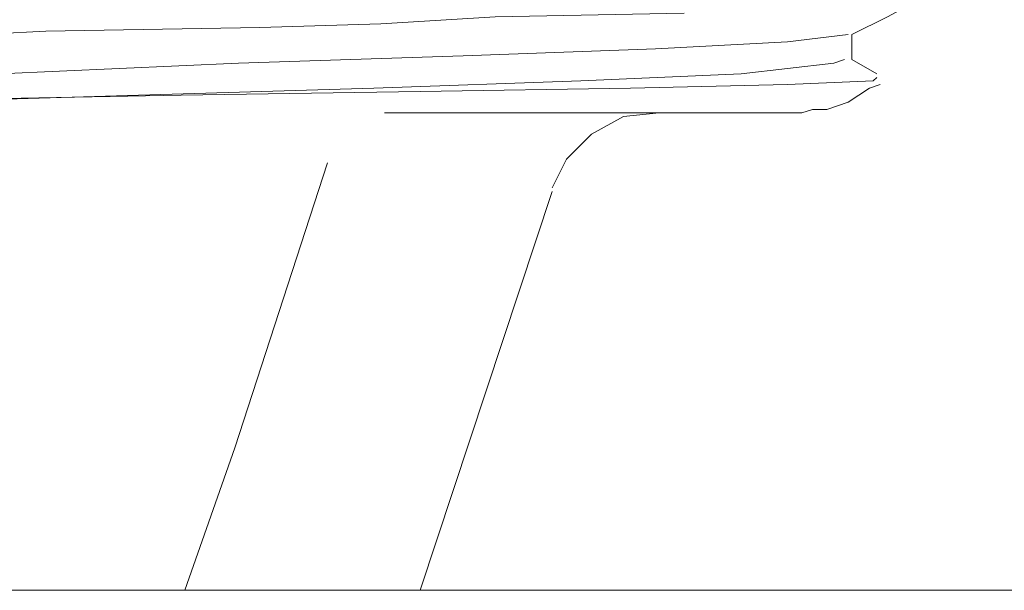
# Model space of a CAD drawing. Units: millimetres. Extents: x 19 to 278, y -188 to -22.
# Drawn here: x 35 to 40, y -125 to -122 of the extents above; entities that cross this region are included whole.
import ezdxf

# ---------------------------------------------------------------- set-up
doc = ezdxf.new("R2010")
doc.units = ezdxf.units.MM
doc.header["$MEASUREMENT"] = 0
doc.layers.add('Capa 1', color=7, linetype='Continuous', lineweight=0)

msp = doc.modelspace()

# ---------------------------------------------------------------- linework, layer by layer
at = {"layer": 'Capa 1', "color": 18, "lineweight": 9, "true_color": 0x010101}
for points, knots in [([(39.405, -122.115), (39.405, -122.115), (39.5814, -122.0268), (39.5814, -122.0268), (39.5814, -122.0268), (39.7754, -121.921), (39.7754, -121.921)], [0, 0, 0, 0, 1, 1, 1, 2, 2, 2, 2]), ([(34.1486, -122.1503), (34.1486, -122.1503), (34.3955, -122.1503), (34.3955, -122.1503), (34.3955, -122.1503), (35.4186, -122.0974), (35.4186, -122.0974), (35.4186, -122.0974), (36.4769, -122.0798), (36.4769, -122.0798), (36.4769, -122.0798), (37.0766, -122.0621), (37.0766, -122.0621), (37.0766, -122.0621), (37.6411, -122.0268), (37.6411, -122.0268), (37.6411, -122.0268), (38.5759, -122.0092), (38.5759, -122.0092)], [0, 0, 0, 0, 1, 1, 1, 2, 2, 2, 3, 3, 3, 4, 4, 4, 5, 5, 5, 6, 6, 6, 6]), ([(39.3873, -122.115), (39.3873, -122.115), (39.3873, -122.115), (39.3873, -122.115), (39.3873, -122.115), (39.0875, -122.1503), (39.0875, -122.1503), (39.0875, -122.1503), (38.4348, -122.1856), (38.4348, -122.1856), (38.4348, -122.1856), (37.4823, -122.2209), (37.4823, -122.2209), (37.4823, -122.2209), (36.3711, -122.2562), (36.3711, -122.2562), (36.3711, -122.2562), (35.1893, -122.3091), (35.1893, -122.3091), (35.1893, -122.3091), (34.1133, -122.3444), (34.1133, -122.3444), (34.1133, -122.3444), (33.2137, -122.3796), (33.2137, -122.3796), (33.2137, -122.3796), (32.6493, -122.4149), (32.6493, -122.4149), (32.6493, -122.4149), (32.4376, -122.4502), (32.4376, -122.4502)], [0, 0, 0, 0, 1, 1, 1, 2, 2, 2, 3, 3, 3, 4, 4, 4, 5, 5, 5, 6, 6, 6, 7, 7, 7, 8, 8, 8, 9, 9, 9, 10, 10, 10, 10]), ([(39.3697, -122.2385), (39.3697, -122.2385), (39.3168, -122.2562), (39.3168, -122.2562), (39.3168, -122.2562), (38.8582, -122.3091), (38.8582, -122.3091), (38.8582, -122.3091), (38.0644, -122.3444), (38.0644, -122.3444), (38.0644, -122.3444), (37.0414, -122.3796), (37.0414, -122.3796), (37.0414, -122.3796), (35.8772, -122.4149), (35.8772, -122.4149), (35.8772, -122.4149), (34.7307, -122.4502), (34.7307, -122.4502), (34.7307, -122.4502), (33.7076, -122.4855), (33.7076, -122.4855), (33.7076, -122.4855), (32.9315, -122.5207), (32.9315, -122.5207), (32.9315, -122.5207), (32.5082, -122.556), (32.5082, -122.556), (32.5082, -122.556), (32.4905, -122.5737), (32.4905, -122.5737)], [0, 0, 0, 0, 1, 1, 1, 2, 2, 2, 3, 3, 3, 4, 4, 4, 5, 5, 5, 6, 6, 6, 7, 7, 7, 8, 8, 8, 9, 9, 9, 10, 10, 10, 10]), ([(39.5284, -122.3267), (39.5284, -122.3267), (39.5108, -122.3444), (39.5108, -122.3444), (39.5108, -122.3444), (39.0875, -122.362), (39.0875, -122.362), (39.0875, -122.362), (38.3114, -122.3796), (38.3114, -122.3796), (38.3114, -122.3796), (37.2707, -122.3973), (37.2707, -122.3973), (37.2707, -122.3973), (36.0889, -122.4149), (36.0889, -122.4149), (36.0889, -122.4149), (35.1187, -122.4325), (35.1187, -122.4325)], [0, 0, 0, 0, 1, 1, 1, 2, 2, 2, 3, 3, 3, 4, 4, 4, 5, 5, 5, 6, 6, 6, 6]), ([(39.1051, -122.5031), (39.1051, -122.5031), (39.158, -122.5031), (39.158, -122.5031), (39.158, -122.5031), (39.2109, -122.4855), (39.2109, -122.4855), (39.2109, -122.4855), (39.2815, -122.4855), (39.2815, -122.4855), (39.2815, -122.4855), (39.3344, -122.4678), (39.3344, -122.4678), (39.3344, -122.4678), (39.3873, -122.4502), (39.3873, -122.4502), (39.3873, -122.4502), (39.4402, -122.4149), (39.4402, -122.4149), (39.4402, -122.4149), (39.4932, -122.3796), (39.4932, -122.3796), (39.4932, -122.3796), (39.5461, -122.362), (39.5461, -122.362)], [0, 0, 0, 0, 1, 1, 1, 2, 2, 2, 3, 3, 3, 4, 4, 4, 5, 5, 5, 6, 6, 6, 7, 7, 7, 8, 8, 8, 8]), ([(37.0943, -122.5031), (37.0943, -122.5031), (37.888, -122.5031), (37.888, -122.5031), (37.888, -122.5031), (38.5583, -122.5031), (38.5583, -122.5031), (38.5583, -122.5031), (38.964, -122.5031), (38.964, -122.5031), (38.964, -122.5031), (39.1051, -122.5031), (39.1051, -122.5031)], [0, 0, 0, 0, 1, 1, 1, 2, 2, 2, 3, 3, 3, 4, 4, 4, 4]), ([(37.9233, -122.8735), (37.9233, -122.8735), (37.9939, -122.7324), (37.9939, -122.7324), (37.9939, -122.7324), (38.1173, -122.6089), (38.1173, -122.6089), (38.1173, -122.6089), (38.2761, -122.5207), (38.2761, -122.5207), (38.2761, -122.5207), (38.4525, -122.5031), (38.4525, -122.5031)], [0, 0, 0, 0, 1, 1, 1, 2, 2, 2, 3, 3, 3, 4, 4, 4, 4]), ([(36.1065, -124.8667), (36.1065, -124.8667), (36.3534, -124.1612), (36.3534, -124.1612), (36.3534, -124.1612), (36.8121, -122.75), (36.8121, -122.75)], [0, 0, 0, 0, 1, 1, 1, 2, 2, 2, 2]), ([(33.1961, -124.8667), (33.1961, -124.8667), (34.5366, -124.8667), (34.5366, -124.8667), (34.5366, -124.8667), (35.8419, -124.8667), (35.8419, -124.8667), (35.8419, -124.8667), (37.1296, -124.8667), (37.1296, -124.8667), (37.1296, -124.8667), (38.3819, -124.8667), (38.3819, -124.8667), (38.3819, -124.8667), (39.5637, -124.8667), (39.5637, -124.8667), (39.5637, -124.8667), (40.6926, -124.8667), (40.6926, -124.8667), (40.6926, -124.8667), (41.7509, -124.8667), (41.7509, -124.8667), (41.7509, -124.8667), (42.7211, -124.8667), (42.7211, -124.8667), (42.7211, -124.8667), (43.5854, -124.8667), (43.5854, -124.8667), (43.5854, -124.8667), (44.3439, -124.8667), (44.3439, -124.8667), (44.3439, -124.8667), (44.9789, -124.8667), (44.9789, -124.8667), (44.9789, -124.8667), (45.508, -124.8667), (45.508, -124.8667), (45.508, -124.8667), (45.9137, -124.8667), (45.9137, -124.8667), (45.9137, -124.8667), (46.1783, -124.8667), (46.1783, -124.8667), (46.1783, -124.8667), (46.3194, -124.8667), (46.3194, -124.8667)], [0, 0, 0, 0, 1, 1, 1, 2, 2, 2, 3, 3, 3, 4, 4, 4, 5, 5, 5, 6, 6, 6, 7, 7, 7, 8, 8, 8, 9, 9, 9, 10, 10, 10, 11, 11, 11, 12, 12, 12, 13, 13, 13, 14, 14, 14, 15, 15, 15, 15])]:
    msp.add_open_spline(points, degree=3, knots=knots, dxfattribs=at)
for points in [[(39.405, -122.2385), (39.405, -122.2385), (39.405, -122.115), (39.405, -122.115)], [(39.5284, -122.3091), (39.5284, -122.3091), (39.405, -122.2385), (39.405, -122.2385)], [(37.2707, -124.8667), (37.2707, -124.8667), (37.9233, -122.8912), (37.9233, -122.8912)]]:
    msp.add_open_spline(points, degree=3, dxfattribs=at)

doc.saveas('drawing.dxf')
